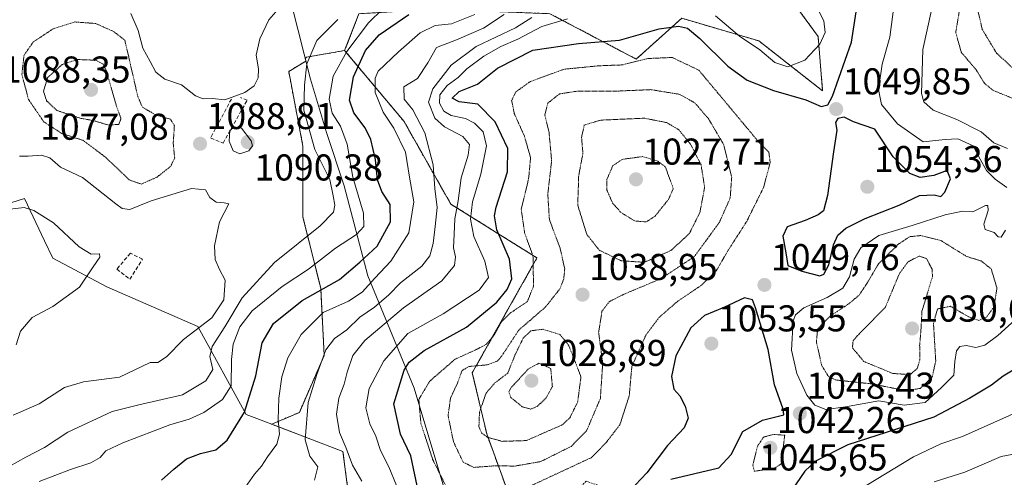
# Model space of a CAD drawing. Units: metres. Extents: x 583206 to 586631, y 4759011 to 4761367.
# Drawn here: x 583420 to 583684, y 4759499 to 4759622 of the extents above; entities that cross this region are included whole.
import ezdxf
from ezdxf.enums import TextEntityAlignment as Align

# ---------------------------------------------------------------- set-up
doc = ezdxf.new("R2010")
doc.units = ezdxf.units.M
doc.header["$MEASUREMENT"] = 0
for name, pattern in [('TRAZOS', [0.75, 0.5, -0.25]), ('TRAZOS2', [0.375, 0.25, -0.125]), ('TRAZOSX2', [1.5, 1, -0.5])]:
    doc.linetypes.add(name, pattern=pattern)
for name, color, linetype, lineweight in [('Arbolado forestal', 92, 'TRAZOS', 0), ('Arbolado forestal CxS', 92, 'Continuous', 0), ('Carátula', 7, 'Continuous', 5), ('Curva de nivel maestra', 36, 'Continuous', 30), ('Curva de nivel normal', 36, 'Continuous', 0), ('Curva de nivel normal depresión', 36, 'TRAZOS2', 0), ('Entidad de ámbito territorial', 19, 'Continuous', 0), ('Entidad de ámbito territorial CxS', 92, 'Continuous', 0), ('Municipio', 9, 'Continuous', 13), ('Municipio CxS', 142, 'Continuous', 0), ('Muro lineal', 1, 'TRAZOSX2', 13), ('Pastizal CxS', 92, 'Continuous', 0), ('Punto de cota en terreno', 7, 'Continuous', 0), ('Roquedo', 95, 'Continuous', 0), ('Roquedo CxS', 135, 'Continuous', 0), ('Rótulo de punto de cota en terreno', 19, 'Continuous', 0)]:
    doc.layers.add(name, color=color, linetype=linetype, lineweight=lineweight)
doc.styles.add('Arial', font='txt', dxfattribs={"height": 0.2})

# ---------------------------------------------------------------- blocks, each defined once
blk = doc.blocks.new('*U167')
at = {"layer": 'Curva de nivel normal', "color": 36, "linetype": 'Continuous', "lineweight": 0}
for points in [[(583689.3, 4759517.55, 1055), (583672.48, 4759510.02, 1055), (583666.73, 4759508.06, 1055), (583659.36, 4759504.62, 1055), (583646.86, 4759496.99, 1055)], [(583520.8, 4759496.88, 1055), (583518.81, 4759501.9, 1055), (583516.57, 4759506.28, 1055), (583515.31, 4759510.1, 1055), (583513.72, 4759513.4, 1055), (583512.64, 4759517.75, 1055), (583513.5, 4759522.89, 1055), (583517.41, 4759530.31, 1055), (583523.9, 4759537.64, 1055), (583533.34, 4759542.98, 1055), (583542.96, 4759549.31, 1055), (583545.5, 4759552.68, 1055), (583544.49, 4759557.1, 1055), (583541.55, 4759563.68, 1055), (583540.64, 4759568.31, 1055), (583541.23, 4759572.98, 1055), (583543.4, 4759580.42, 1055), (583544.98, 4759587.98, 1055), (583544.09, 4759591.76, 1055), (583541.77, 4759594.06, 1055), (583539.32, 4759595.29, 1055), (583535.48, 4759596.16, 1055), (583533.55, 4759597.31, 1055), (583532.35, 4759599.46, 1055), (583532.43, 4759601.65, 1055), (583534.44, 4759604.18, 1055), (583537.34, 4759606.31, 1055), (583539.73, 4759608.64, 1055), (583544.27, 4759612.08, 1055), (583548.79, 4759614.67, 1055), (583553.34, 4759616.58, 1055), (583559.79, 4759619.97, 1055), (583566.68, 4759622.1, 1055)], [(583606.33, 4759622.84, 1055), (583612.74, 4759617.44, 1055), (583618.2, 4759613.78, 1055), (583622.21, 4759610.33, 1055), (583625.66, 4759609.19, 1055), (583630.29, 4759610.94, 1055), (583634.29, 4759615.22, 1055), (583635.72, 4759618.35, 1055), (583635.35, 4759621.56, 1055), (583633.09, 4759625.94, 1055)]]:
    blk.add_polyline3d(points, dxfattribs=at)
blk = doc.blocks.new('*U182')
at = {"layer": 'Curva de nivel normal', "color": 36, "linetype": 'Continuous', "lineweight": 0}
blk.add_polyline3d([(583425.13, 4759497.97, 1080), (583433.48, 4759501.21, 1080), (583438.96, 4759502.97, 1080), (583441.42, 4759504.42, 1080), (583442.97, 4759506.16, 1080), (583447.51, 4759508.33, 1080), (583460.15, 4759513.17, 1080), (583465.27, 4759514.68, 1080), (583469.22, 4759516.46, 1080), (583474.22, 4759519.94, 1080), (583476.52, 4759523.63, 1080), (583476.6, 4759530.72, 1080), (583477.12, 4759534.84, 1080), (583478.86, 4759539.44, 1080), (583482.19, 4759543.75, 1080), (583490.21, 4759550.28, 1080), (583497.25, 4759554.96, 1080), (583504.54, 4759560.57, 1080), (583510.09, 4759564.23, 1080), (583512.11, 4759566.34, 1080), (583512, 4759569.92, 1080), (583509.12, 4759579.58, 1080), (583507.64, 4759588.42, 1080), (583505.84, 4759593.29, 1080), (583503.63, 4759596.75, 1080), (583502.77, 4759600.55, 1080), (583503.84, 4759606.67, 1080), (583507.51, 4759613.26, 1080), (583513.36, 4759621.02, 1080), (583517.18, 4759624.73, 1080)], dxfattribs=at)
blk = doc.blocks.new('*U194')
at = {"layer": 'Curva de nivel normal', "color": 36, "linetype": 'Continuous', "lineweight": 0}
blk.add_polyline3d([(583541.86, 4759623.21, 1070), (583535.57, 4759620.69, 1070), (583531.16, 4759620.24, 1070), (583527.15, 4759618.26, 1070), (583521.4, 4759613.19, 1070), (583515.91, 4759608.05, 1070), (583515.11, 4759606.18, 1070), (583515.13, 4759602.26, 1070), (583517.27, 4759597.05, 1070), (583520.14, 4759592.76, 1070), (583523.22, 4759586.34, 1070), (583524.3, 4759579.58, 1070), (583525.53, 4759573.02, 1070), (583524.11, 4759564.68, 1070), (583519.36, 4759557.07, 1070), (583515.02, 4759552.52, 1070), (583511.65, 4759548.72, 1070), (583507.98, 4759546.36, 1070), (583501.19, 4759543.32, 1070), (583495.27, 4759537.44, 1070), (583491.7, 4759531.15, 1070), (583490.08, 4759526.06, 1070), (583489.3, 4759520.31, 1070), (583489.18, 4759514.64, 1070), (583489.51, 4759510.64, 1070), (583488.77, 4759507.98, 1070), (583486.32, 4759504.58, 1070), (583484.7, 4759502.06, 1070), (583482.78, 4759499.92, 1070), (583480.31, 4759496.35, 1070)], dxfattribs=at)
blk = doc.blocks.new('*U196')
at = {"layer": 'Curva de nivel normal', "color": 36, "linetype": 'Continuous', "lineweight": 0}
for points in [[(583418.16, 4759515.76, 1090), (583425.08, 4759518.79, 1090), (583431.89, 4759523.15, 1090), (583436.94, 4759524.67, 1090), (583446.65, 4759525.92, 1090), (583454.86, 4759529.91, 1090), (583456.86, 4759529.92, 1090), (583459.19, 4759531.38, 1090), (583463.81, 4759536.03, 1090), (583471.35, 4759541.89, 1090), (583474.61, 4759546.72, 1090), (583474.91, 4759552.01, 1090), (583473.39, 4759554.84, 1090), (583472.26, 4759557.52, 1090), (583472.12, 4759561.18, 1090), (583473.38, 4759567.64, 1090), (583475.89, 4759572.4, 1090), (583474.68, 4759572.75, 1090), (583472.53, 4759572.93, 1090), (583470.86, 4759574.15, 1090), (583469.64, 4759576.2, 1090), (583465.92, 4759576.54, 1090), (583455.08, 4759573.22, 1090), (583449.37, 4759570.92, 1090), (583447.38, 4759571.2, 1090), (583445.67, 4759572.47, 1090), (583436.72, 4759579.5, 1090), (583430.79, 4759582.24, 1090), (583428, 4759584.78, 1090), (583425.75, 4759585.53, 1090), (583422.13, 4759585.25, 1090), (583419.8, 4759585.22, 1090)], [(583449.63, 4759623.51, 1090), (583451.58, 4759618.95, 1090), (583452.9, 4759614.16, 1090), (583454.85, 4759610.63, 1090), (583456.32, 4759607.77, 1090), (583458.77, 4759605.89, 1090), (583463.26, 4759604.38, 1090), (583466.96, 4759601.43, 1090), (583469.07, 4759600.58, 1090), (583471.58, 4759600.71, 1090), (583474.86, 4759600.31, 1090), (583480.23, 4759602.29, 1090), (583482.74, 4759604.12, 1090), (583483.77, 4759606.25, 1090), (583483.83, 4759608.64, 1090), (583483.22, 4759612.28, 1090), (583484.26, 4759616.66, 1090), (583486.64, 4759621.75, 1090), (583489.18, 4759624.62, 1090)]]:
    blk.add_polyline3d(points, dxfattribs=at)
blk = doc.blocks.new('*U200')
at = {"layer": 'Curva de nivel normal', "color": 36, "linetype": 'Continuous', "lineweight": 0}
blk.add_polyline3d([(583498.86, 4759498.29, 1065), (583499.8, 4759501.94, 1065), (583497.62, 4759504.73, 1065), (583496.38, 4759509.16, 1065), (583497.15, 4759519.16, 1065), (583499.48, 4759526.64, 1065), (583501.91, 4759533.31, 1065), (583504.2, 4759536.31, 1065), (583507.52, 4759538.66, 1065), (583510.98, 4759542.03, 1065), (583514.92, 4759544.7, 1065), (583518.78, 4759548.04, 1065), (583521.91, 4759551.21, 1065), (583527.62, 4759555.7, 1065), (583529.8, 4759558.5, 1065), (583530.71, 4759561.76, 1065), (583531.2, 4759566.39, 1065), (583531.75, 4759571.5, 1065), (583531.12, 4759576.52, 1065), (583530.7, 4759582.94, 1065), (583528.46, 4759591.52, 1065), (583525.22, 4759597.68, 1065), (583522.93, 4759600.54, 1065), (583522.84, 4759603.79, 1065), (583526.46, 4759606.04, 1065), (583529.25, 4759610.27, 1065), (583531.56, 4759614.35, 1065), (583536.94, 4759616.41, 1065), (583544.14, 4759619.55, 1065), (583549.71, 4759623.22, 1065)], dxfattribs=at)
blk = doc.blocks.new('*U203')
at = {"layer": 'Curva de nivel normal', "color": 36, "linetype": 'Continuous', "lineweight": 0}
blk.add_polyline3d([(583417.05, 4759502.01, 1085), (583421.56, 4759504.52, 1085), (583426.56, 4759507.05, 1085), (583432.8, 4759511.16, 1085), (583444.63, 4759516.75, 1085), (583451.47, 4759518.43, 1085), (583463.53, 4759521.2, 1085), (583469.74, 4759524.96, 1085), (583471.66, 4759527.97, 1085), (583470.87, 4759531.52, 1085), (583471.48, 4759534.19, 1085), (583474.86, 4759539.45, 1085), (583479.5, 4759547.24, 1085), (583488.11, 4759556.73, 1085), (583500.39, 4759566.52, 1085), (583504, 4759570.23, 1085), (583504.35, 4759572.1, 1085), (583503.9, 4759574.59, 1085), (583502.95, 4759578.98, 1085), (583499, 4759587.04, 1085), (583495.98, 4759597.54, 1085), (583496.15, 4759604.29, 1085), (583496.8, 4759610.02, 1085), (583499.52, 4759616.26, 1085), (583505.13, 4759621.85, 1085)], dxfattribs=at)
blk = doc.blocks.new('*U210')
at = {"layer": 'Curva de nivel normal', "color": 36, "linetype": 'Continuous', "lineweight": 0}
blk.add_polyline3d([(583418.9, 4759534.64, 1095), (583420.13, 4759538.31, 1095), (583423.22, 4759541.98, 1095), (583428.73, 4759544.91, 1095), (583435.88, 4759550.06, 1095), (583439.54, 4759555.58, 1095), (583441.36, 4759558.13, 1095), (583441.28, 4759558.99, 1095), (583439.01, 4759558.95, 1095), (583435.86, 4759560.92, 1095), (583428.9, 4759567.38, 1095), (583423.67, 4759570.69, 1095), (583421.07, 4759571.47, 1095), (583413.48, 4759570.58, 1095)], dxfattribs=at)
blk = doc.blocks.new('*U212')
at = {"layer": 'Curva de nivel maestra', "color": 36, "linetype": 'Continuous', "lineweight": 30}
blk.add_polyline3d([(583457.86, 4759498.32, 1075), (583461.15, 4759501.3, 1075), (583464.58, 4759504.04, 1075), (583468.32, 4759505.47, 1075), (583472.4, 4759506.44, 1075), (583475.48, 4759509.09, 1075), (583480.1, 4759516.59, 1075), (583483.11, 4759526.3, 1075), (583484.88, 4759535.18, 1075), (583487.85, 4759540.38, 1075), (583495.53, 4759546.47, 1075), (583505.55, 4759552.15, 1075), (583511.01, 4759556.77, 1075), (583515.65, 4759561.09, 1075), (583519.27, 4759567.64, 1075), (583519.17, 4759572.25, 1075), (583516.87, 4759575.74, 1075), (583515.72, 4759578.92, 1075), (583515.2, 4759584.31, 1075), (583513.96, 4759589.66, 1075), (583512.41, 4759592.86, 1075), (583509.4, 4759596.83, 1075), (583508.28, 4759600.22, 1075), (583509.3, 4759606.47, 1075), (583512.5, 4759613.6, 1075), (583516.19, 4759617.76, 1075), (583524.19, 4759623.24, 1075)], dxfattribs=at)
blk = doc.blocks.new('*U218')
at = {"layer": 'Curva de nivel maestra', "color": 36, "linetype": 'Continuous', "lineweight": 30}
for points in [[(583686.56, 4759528.07, 1050), (583683.35, 4759526.21, 1050), (583680.25, 4759523.81, 1050), (583674.42, 4759520.3, 1050), (583664.86, 4759515.23, 1050), (583641.8, 4759507.8, 1050), (583633.08, 4759503.4, 1050), (583630.28, 4759500.73, 1050), (583625.41, 4759493.71, 1050)], [(583594.38, 4759498.6, 1050), (583607.19, 4759501.64, 1050), (583610.55, 4759505.18, 1050), (583613.62, 4759511.38, 1050), (583618.88, 4759514.4, 1050), (583624.6, 4759515.83, 1050), (583624.43, 4759517.41, 1050), (583622.12, 4759523.9, 1050), (583620.43, 4759533.4, 1050), (583617.07, 4759544.52, 1050), (583616.19, 4759546.69, 1050), (583614.09, 4759547.22, 1050), (583608.53, 4759544.63, 1050), (583603.33, 4759542.52, 1050), (583599.74, 4759539.15, 1050), (583595.66, 4759531.7, 1050), (583594.52, 4759526.09, 1050), (583595.13, 4759522.73, 1050), (583596.78, 4759520.94, 1050), (583598.23, 4759518.19, 1050), (583598.99, 4759514.94, 1050), (583597.93, 4759512.34, 1050), (583593.42, 4759507.66, 1050), (583587.93, 4759500.32, 1050), (583581.82, 4759493.84, 1050)], [(583526.76, 4759495.13, 1050), (583524.64, 4759504.84, 1050), (583521.92, 4759510.69, 1050), (583520.17, 4759518.76, 1050), (583522.9, 4759527.86, 1050), (583524.26, 4759529.95, 1050), (583528.3, 4759533.12, 1050), (583539.61, 4759539.4, 1050), (583547.71, 4759546.1, 1050), (583550.46, 4759549.46, 1050), (583551.76, 4759552.36, 1050), (583551.14, 4759557.56, 1050), (583547.76, 4759565.43, 1050), (583547.09, 4759569.25, 1050), (583547.54, 4759571.54, 1050), (583550.6, 4759581.01, 1050), (583550.63, 4759587.32, 1050), (583547.31, 4759594.4, 1050), (583542.62, 4759599.18, 1050), (583537.59, 4759599.76, 1050), (583535.78, 4759600.82, 1050), (583537.59, 4759602.59, 1050), (583542.53, 4759604.56, 1050), (583547.86, 4759608.82, 1050), (583557.41, 4759613.69, 1050), (583569.6, 4759615.41, 1050), (583580.57, 4759616.36, 1050), (583591.22, 4759619.34, 1050), (583596.38, 4759620.06, 1050), (583598.82, 4759619.54, 1050), (583602.09, 4759616.78, 1050), (583609.61, 4759609.39, 1050), (583614.83, 4759605.62, 1050), (583621.86, 4759602.84, 1050), (583630.51, 4759600.37, 1050), (583634.67, 4759598.51, 1050), (583636.43, 4759599.01, 1050), (583637.69, 4759601.32, 1050), (583642.75, 4759615.8, 1050), (583643.99, 4759623.94, 1050)]]:
    blk.add_polyline3d(points, dxfattribs=at)
blk = doc.blocks.new('5PATER')
at = {"layer": 'Carátula', "linetype": 'Continuous', "lineweight": 5}
h = blk.add_hatch(color=250, dxfattribs=at)
edge = h.paths.add_edge_path()
edge.add_ellipse((0, 0.01), major_axis=(-1.33, -1.34), ratio=0.999422, start_angle=0, end_angle=360)

msp = doc.modelspace()

# ---------------------------------------------------------------- linework, layer by layer
at = {"layer": 'Arbolado forestal', "color": 92, "linetype": 'TRAZOS', "lineweight": 0}
for points in [[(583506.95, 4759613.56, 1080.32), (583510.79, 4759623.43, 1083.14), (583531.49, 4759624.65, 1073.57), (583539.73, 4759624.32, 1071.88), (583561.94, 4759623.43, 1057.86), (583585.08, 4759611.26, 1045.22), (583597.26, 4759622.21, 1051.03), (583617.96, 4759616.12, 1055.95), (583635.02, 4759602.73, 1050.5), (583633.8, 4759617.34, 1055.77), (583620.4, 4759635.6, 1052.12), (583599.7, 4759659.95, 1060.87), (583582.65, 4759679.43, 1076.55), (583574.98, 4759685.81, 1084.21), (583568.03, 4759691.6, 1087.05), (583546.11, 4759675.78, 1077.44), (583522.97, 4759687.95, 1090.85), (583519.31, 4759708.65, 1096.64), (583533.93, 4759722.04, 1098.23), (583540.35, 4759726.43, 1095.25)], [(583487.4, 4759513.33, 1070.64), (583494.81, 4759516.51, 1065.95), (583501.48, 4759531.75, 1064.52), (583500.53, 4759549.85, 1074.72), (583495.77, 4759568.89, 1087.58), (583495.77, 4759587.94, 1085.81), (583491.96, 4759607.95, 1087.23), (583496.55, 4759610.7, 1084.93), (583496.36, 4759611.44, 1085.12), (583496.72, 4759611.76, 1085.01), (583506.95, 4759613.56, 1080.32)], [(583703.22, 4759371.43, 1067.14), (583682.51, 4759365.34, 1064.63), (583660.59, 4759388.47, 1065.05), (583655.72, 4759409.17, 1060.9), (583649.63, 4759428.65, 1061.24), (583625.27, 4759434.73, 1059.79), (583604.56, 4759439.6, 1058.16), (583587.51, 4759456.65, 1053.16), (583582.55, 4759494.41, 1049.41), (583579.09, 4759495.56, 1048.95), (583571.68, 4759498.04, 1046.96), (583561.37, 4759488.63, 1050.89), (583552.71, 4759489.6, 1048.88), (583545.01, 4759510.77, 1035), (583541.16, 4759527.14, 1038.96), (583558.48, 4759557.94, 1044.25), (583535.38, 4759572.38, 1061.74), (583522.87, 4759594.52, 1067.27), (583506.95, 4759613.56, 1080.32)], [(583728.64, 4759318.13, 1053.53), (583705.57, 4759331.97, 1057.84), (583684.04, 4759341.2, 1060.6), (583668.22, 4759348.3, 1060.85), (583630.48, 4759364.13, 1056.41), (583604.91, 4759364.43, 1046.51), (583604.68, 4759376.01, 1043.55), (583617.69, 4759405.33, 1045.55), (583605.52, 4759428.95, 1056.6), (583569, 4759434.43, 1057.07), (583546.42, 4759450.59, 1053.71), (583524.56, 4759453.61, 1050.04), (583519.33, 4759458.25, 1047.96), (583511.83, 4759464.9, 1048.32), (583506.49, 4759506.04, 1060.7), (583487.4, 4759513.33, 1070.64)]]:
    msp.add_polyline3d(points, dxfattribs=at)
at = {"layer": 'Arbolado forestal CxS', "color": 92, "linetype": 'Continuous', "lineweight": 0}
for points in [[(583561.94, 4759623.43, 1057.86), (583585.08, 4759611.26, 1045.22), (583597.26, 4759622.21, 1051.03), (583617.96, 4759616.12, 1055.95), (583635.02, 4759602.73, 1050.5), (583633.8, 4759617.34, 1055.77), (583620.4, 4759635.6, 1052.12)], [(583552.71, 4759489.6, 1048.88), (583545.01, 4759510.77, 1035), (583541.16, 4759527.14, 1038.96), (583558.48, 4759557.94, 1044.25), (583535.38, 4759572.38, 1061.74), (583522.87, 4759594.52, 1067.27), (583506.95, 4759613.56, 1080.32), (583510.79, 4759623.43, 1083.14)], [(583511.83, 4759464.9, 1048.32), (583506.49, 4759506.04, 1060.7), (583487.4, 4759513.33, 1070.64), (583494.82, 4759516.51, 1065.95), (583501.48, 4759531.75, 1064.52), (583500.53, 4759549.84, 1074.72), (583495.77, 4759568.89, 1087.58), (583495.77, 4759587.94, 1085.81), (583491.96, 4759607.95, 1087.23), (583496.55, 4759610.7, 1084.93), (583496.36, 4759611.44, 1085.12), (583496.72, 4759611.76, 1085.01), (583506.95, 4759613.56, 1080.32), (583522.87, 4759594.52, 1067.27), (583535.38, 4759572.38, 1061.74), (583558.48, 4759557.94, 1044.25), (583541.16, 4759527.14, 1038.96), (583545.01, 4759510.77, 1035), (583552.71, 4759489.6, 1048.88)]]:
    msp.add_polyline3d(points, dxfattribs=at)
at = {"layer": 'Curva de nivel maestra', "color": 36, "linetype": 'Continuous', "lineweight": 30}
msp.add_polyline3d([(583634.25, 4759553.17, 1050), (583635.34, 4759553.62, 1050), (583636.72, 4759556.09, 1050), (583637.95, 4759561.46, 1050), (583639.05, 4759564.03, 1050), (583641.26, 4759565.9, 1050), (583646.46, 4759568.55, 1050), (583655.53, 4759572.12, 1050), (583660.95, 4759574.67, 1050), (583664.93, 4759574.86, 1050), (583666.66, 4759574.45, 1050), (583667.8, 4759575.58, 1050), (583669.32, 4759579.11, 1050), (583668.38, 4759581.37, 1050), (583664.86, 4759580.02, 1050), (583661.19, 4759579.52, 1050), (583658.35, 4759580.55, 1050), (583653.92, 4759585.06, 1050), (583649.05, 4759592.5, 1050), (583643.3, 4759594.42, 1050), (583640.76, 4759595.72, 1050), (583639.06, 4759595.34, 1050), (583638.45, 4759594.21, 1050), (583638.82, 4759592.19, 1050), (583637.93, 4759586.36, 1050), (583636.36, 4759574.64, 1050), (583635.23, 4759570.52, 1050), (583633.78, 4759569.45, 1050), (583630.35, 4759567.98, 1050), (583625.49, 4759566.26, 1050), (583624.32, 4759563.76, 1050), (583625.19, 4759559.32, 1050), (583625.7, 4759555.93, 1050), (583629.42, 4759554.38, 1050), (583634.25, 4759553.17, 1050)], dxfattribs=at)
at = {"layer": 'Curva de nivel normal', "color": 36, "linetype": 'Continuous', "lineweight": 0}
for points in [[(583684.56, 4759587.31, 1040), (583680.89, 4759588.84, 1040), (583677.49, 4759591.77, 1040), (583670.95, 4759595.06, 1040), (583664.62, 4759597.53, 1040), (583662.11, 4759599.77, 1040), (583661.48, 4759602.01, 1040), (583661.83, 4759613.87, 1040), (583664.16, 4759624.38, 1040), (583665.34, 4759629.24, 1040), (583664.47, 4759635.78, 1040), (583662.11, 4759641.35, 1040), (583660.74, 4759647.16, 1040), (583661.06, 4759656.5, 1040), (583658.75, 4759666.34, 1040), (583658.14, 4759671.59, 1040), (583657.69, 4759674.52, 1040), (583659.06, 4759676.32, 1040), (583664.95, 4759679.41, 1040), (583680.09, 4759688, 1040), (583697.34, 4759695.91, 1040)], [(583684.39, 4759576.8, 1045), (583681.28, 4759579.06, 1045), (583678.9, 4759581.37, 1045), (583677.21, 4759584.46, 1045), (583675.35, 4759587.96, 1045), (583671.28, 4759589.87, 1045), (583667.87, 4759589.65, 1045), (583661.96, 4759589.08, 1045), (583655.08, 4759593.86, 1045), (583650.76, 4759599.06, 1045), (583649.97, 4759603.14, 1045), (583650.93, 4759609.89, 1045), (583653, 4759617.11, 1045), (583654.16, 4759625.95, 1045)], [(583511.56, 4759498.04, 1060), (583509.04, 4759502.31, 1060), (583507.4, 4759506.88, 1060), (583505.6, 4759511.09, 1060), (583504.79, 4759516.06, 1060), (583505.35, 4759520.31, 1060), (583506.78, 4759524.05, 1060), (583507.59, 4759527.27, 1060), (583509.15, 4759531.72, 1060), (583512.34, 4759535.78, 1060), (583522.74, 4759544.54, 1060), (583532.95, 4759551.76, 1060), (583536.36, 4759555.87, 1060), (583536.61, 4759558.23, 1060), (583536.1, 4759560.63, 1060), (583536.32, 4759564.31, 1060), (583536.46, 4759568.42, 1060), (583537.34, 4759573.24, 1060), (583538.21, 4759579.38, 1060), (583540.06, 4759585.47, 1060), (583540.43, 4759588.31, 1060), (583538.66, 4759590.48, 1060), (583533.72, 4759593.07, 1060), (583531.12, 4759595.4, 1060), (583529.44, 4759599.7, 1060), (583530.58, 4759603.31, 1060), (583535.5, 4759609.64, 1060), (583542.16, 4759614.64, 1060), (583552.72, 4759619.67, 1060), (583557.1, 4759622.42, 1060)], [(583478.9, 4759585.83, 1090), (583481.24, 4759586.69, 1090), (583482.24, 4759588.01, 1090), (583481.91, 4759589.34, 1090), (583479.3, 4759592.75, 1090), (583477.47, 4759593.05, 1090), (583476.2, 4759592.08, 1090), (583476.05, 4759589.28, 1090), (583477.12, 4759586.68, 1090), (583478.9, 4759585.83, 1090)], [(583687.66, 4759542.35, 1045), (583681.95, 4759537.14, 1045), (583678.46, 4759534.54, 1045), (583676.07, 4759533.95, 1045), (583673.5, 4759534.48, 1045), (583671.82, 4759534.22, 1045), (583670.89, 4759533, 1045), (583670.44, 4759530.15, 1045), (583670.2, 4759526.52, 1045), (583666.88, 4759523.14, 1045), (583662.51, 4759519.12, 1045), (583656.86, 4759518.43, 1045), (583650.07, 4759519.62, 1045), (583641.14, 4759517.97, 1045), (583635.87, 4759517.32, 1045), (583632.97, 4759518.4, 1045), (583630.75, 4759521.12, 1045), (583628.08, 4759526.92, 1045), (583626.71, 4759533.16, 1045), (583627.15, 4759541.08, 1045), (583627.72, 4759542.68, 1045), (583630.01, 4759544.52, 1045), (583636.23, 4759547.28, 1045), (583640.42, 4759549.81, 1045), (583642.21, 4759552.89, 1045), (583643.44, 4759557.64, 1045), (583645.29, 4759560.64, 1045), (583650.11, 4759563.98, 1045), (583659, 4759566.59, 1045), (583667.88, 4759569.5, 1045), (583672.53, 4759570.46, 1045), (583675.27, 4759570.33, 1045), (583678.64, 4759571.97, 1045), (583679.25, 4759571.99, 1045), (583679.38, 4759570.66, 1045), (583678.2, 4759567, 1045), (583678.59, 4759565.54, 1045), (583680.98, 4759564.77, 1045), (583682.01, 4759563.63, 1045), (583682.87, 4759563.51, 1045), (583684.03, 4759565.34, 1045)], [(583664.94, 4759497.87, 1060), (583673.16, 4759500.43, 1060), (583682.86, 4759504.71, 1060), (583691.86, 4759506.38, 1060)]]:
    msp.add_polyline3d(points, dxfattribs=at)
at = {"layer": 'Curva de nivel normal depresión', "color": 36, "linetype": 'TRAZOS2', "lineweight": 0}
for points in [[(583694.19, 4759678.4, 1035), (583678.48, 4759673.13, 1035), (583671.17, 4759667.91, 1035), (583667.98, 4759660.98, 1035), (583666.19, 4759652.81, 1035), (583666.37, 4759645.99, 1035), (583668.64, 4759638.59, 1035), (583670.34, 4759632.12, 1035), (583671.69, 4759627.64, 1035), (583671.6, 4759623.83, 1035), (583670.68, 4759618.42, 1035), (583672.18, 4759613.08, 1035), (583676.17, 4759608.36, 1035), (583678.38, 4759604.78, 1035), (583680.68, 4759602.86, 1035), (583687.62, 4759600.07, 1035)], [(583690.86, 4759664.64, 1030), (583683.25, 4759662.31, 1030), (583677.41, 4759658.9, 1030), (583674.24, 4759652.82, 1030), (583672.59, 4759644.04, 1030), (583673.47, 4759636.58, 1030), (583675.56, 4759628.57, 1030), (583677.81, 4759619.19, 1030), (583681.61, 4759612.88, 1030), (583686.35, 4759608.49, 1030)], [(583452.44, 4759577.74, 1085), (583456.7, 4759579.61, 1085), (583460.34, 4759582.51, 1085), (583461.41, 4759584.73, 1085), (583461.02, 4759588.64, 1085), (583461.33, 4759593.45, 1085), (583460.26, 4759595.13, 1085), (583456.51, 4759596.21, 1085), (583452.76, 4759598.34, 1085), (583451.52, 4759601.27, 1085), (583448.06, 4759616.31, 1085), (583445.08, 4759618.64, 1085), (583440.25, 4759620.8, 1085), (583434.68, 4759621.22, 1085), (583428.86, 4759619.4, 1085), (583423.53, 4759615.85, 1085), (583421.06, 4759612.34, 1085), (583420.46, 4759607.16, 1085), (583422.24, 4759600.42, 1085), (583426.35, 4759594.43, 1085), (583431.11, 4759591.33, 1085), (583436.86, 4759589.46, 1085), (583443.08, 4759584.79, 1085), (583449.23, 4759578.84, 1085), (583452.44, 4759577.74, 1085)], [(583443.57, 4759593.57, 1080), (583446.44, 4759593.74, 1080), (583447.02, 4759595.24, 1080), (583445.77, 4759598.82, 1080), (583442.99, 4759608.44, 1080), (583442.27, 4759609.87, 1080), (583440.22, 4759610.96, 1080), (583435.31, 4759611.15, 1080), (583431.3, 4759609.82, 1080), (583427.37, 4759606.31, 1080), (583426.26, 4759602.64, 1080), (583427.08, 4759600.1, 1080), (583429.84, 4759597.48, 1080), (583436.11, 4759595.4, 1080), (583439.64, 4759594.76, 1080), (583443.57, 4759593.57, 1080)], [(583556.96, 4759496.88, 1045), (583573.01, 4759504.36, 1045), (583577.1, 4759508.52, 1045), (583580.7, 4759513.2, 1045), (583583.21, 4759521, 1045), (583583.9, 4759528.82, 1045), (583587.66, 4759537.23, 1045), (583591.21, 4759541.98, 1045), (583596.11, 4759546.26, 1045), (583602.34, 4759550.46, 1045), (583606.53, 4759554.48, 1045), (583609.53, 4759559.7, 1045), (583614.67, 4759567.7, 1045), (583619.16, 4759576.74, 1045), (583620.97, 4759583.45, 1045), (583620.61, 4759586.31, 1045), (583618.1, 4759588.79, 1045), (583601.82, 4759608.31, 1045), (583594.7, 4759611.7, 1045), (583588.15, 4759611.41, 1045), (583581.32, 4759609.69, 1045), (583575.21, 4759609.47, 1045), (583565.77, 4759608.55, 1045), (583556.72, 4759605.25, 1045), (583552.77, 4759602.43, 1045), (583551.7, 4759600.14, 1045), (583552.41, 4759596.65, 1045), (583555.15, 4759590.52, 1045), (583556.77, 4759584.78, 1045), (583556.25, 4759579.26, 1045), (583554.26, 4759570.96, 1045), (583555.2, 4759564.5, 1045), (583557.41, 4759558.52, 1045), (583557.56, 4759550.36, 1045), (583555.91, 4759546.23, 1045), (583551.5, 4759543.26, 1045), (583548.86, 4759540.68, 1045), (583546.86, 4759537.03, 1045), (583544.86, 4759534.74, 1045), (583542.19, 4759533.33, 1045), (583536.52, 4759530.76, 1045), (583529.75, 4759524.88, 1045), (583526.82, 4759519.98, 1045), (583527.37, 4759513.56, 1045), (583530.53, 4759503.91, 1045), (583534.78, 4759495.34, 1045)], [(583541.52, 4759501.75, 1040), (583546.8, 4759502.15, 1040), (583552.63, 4759502.12, 1040), (583559.47, 4759503.31, 1040), (583567.61, 4759507.37, 1040), (583571.77, 4759511.57, 1040), (583575.47, 4759520.25, 1040), (583576.1, 4759529.72, 1040), (583575, 4759537.91, 1040), (583575.9, 4759543.64, 1040), (583577.84, 4759546.2, 1040), (583581.84, 4759548.22, 1040), (583591.76, 4759552.38, 1040), (583600.67, 4759558.32, 1040), (583607.37, 4759567.48, 1040), (583610.25, 4759574.01, 1040), (583610.65, 4759579.48, 1040), (583608.46, 4759588.42, 1040), (583604.49, 4759595.18, 1040), (583600.86, 4759599.44, 1040), (583596.77, 4759601.8, 1040), (583589, 4759603.06, 1040), (583579.79, 4759602.67, 1040), (583569.15, 4759602.64, 1040), (583564.54, 4759601.93, 1040), (583561.4, 4759599.47, 1040), (583560.58, 4759596.18, 1040), (583561.71, 4759591.65, 1040), (583562.41, 4759584.01, 1040), (583561.38, 4759575.04, 1040), (583561.81, 4759568.2, 1040), (583564.74, 4759560.36, 1040), (583565.92, 4759554.98, 1040), (583565.67, 4759552.31, 1040), (583564.64, 4759549.66, 1040), (583560.79, 4759544.79, 1040), (583553.59, 4759538.56, 1040), (583549, 4759531.55, 1040), (583547.82, 4759530.26, 1040), (583545.16, 4759529.26, 1040), (583540.3, 4759528.82, 1040), (583538.42, 4759527.74, 1040), (583537.16, 4759524.31, 1040), (583535.31, 4759520.31, 1040), (583534.67, 4759515.64, 1040), (583536.1, 4759508.64, 1040), (583538.69, 4759503.17, 1040), (583541.52, 4759501.75, 1040)], [(583587.26, 4759556.77, 1035), (583594.33, 4759559.89, 1035), (583599.31, 4759564.46, 1035), (583602.13, 4759570.11, 1035), (583603.41, 4759576.86, 1035), (583602.45, 4759582.9, 1035), (583599.64, 4759588.43, 1035), (583596.46, 4759592.31, 1035), (583593.28, 4759594.21, 1035), (583587.28, 4759595.4, 1035), (583575.56, 4759594.89, 1035), (583571.16, 4759593.58, 1035), (583570.43, 4759590.27, 1035), (583570.78, 4759585.98, 1035), (583569.66, 4759579.96, 1035), (583569.41, 4759572.09, 1035), (583571.82, 4759564.27, 1035), (583575.19, 4759559.98, 1035), (583581.08, 4759557.15, 1035), (583587.26, 4759556.77, 1035)], [(583587.76, 4759567.59, 1030), (583590.14, 4759569.17, 1030), (583593.72, 4759573.64, 1030), (583595.01, 4759576.54, 1030), (583592.86, 4759582.37, 1030), (583590.82, 4759583.92, 1030), (583586.8, 4759585.12, 1030), (583581.35, 4759584.37, 1030), (583578.82, 4759582.68, 1030), (583577.21, 4759579, 1030), (583577.24, 4759576.09, 1030), (583578.73, 4759572.66, 1030), (583580.96, 4759570.14, 1030), (583584.67, 4759567.84, 1030), (583587.76, 4759567.59, 1030)], [(583657.2, 4759522.32, 1040), (583661.12, 4759522.92, 1040), (583664.39, 4759525.99, 1040), (583665.33, 4759530.31, 1040), (583664.73, 4759540.31, 1040), (583665.79, 4759544.26, 1040), (583669.28, 4759544.96, 1040), (583674.19, 4759542.11, 1040), (583676.86, 4759541.18, 1040), (583678.9, 4759542.03, 1040), (583680.92, 4759544.78, 1040), (583681.74, 4759549.82, 1040), (583680.2, 4759554.97, 1040), (583677.5, 4759557.12, 1040), (583673.62, 4759558.31, 1040), (583666.64, 4759562.63, 1040), (583661.33, 4759563.93, 1040), (583658.35, 4759563.63, 1040), (583655.21, 4759561.56, 1040), (583649.98, 4759556.31, 1040), (583646.78, 4759550.91, 1040), (583644.82, 4759547.98, 1040), (583642.13, 4759545.7, 1040), (583637, 4759542.31, 1040), (583633.7, 4759538.88, 1040), (583633.34, 4759535.49, 1040), (583634.78, 4759529.05, 1040), (583636.64, 4759526.03, 1040), (583638.54, 4759525.2, 1040), (583648.6, 4759524.1, 1040), (583657.2, 4759522.32, 1040)], [(583658.47, 4759526.64, 1035), (583660.39, 4759528.31, 1035), (583661.04, 4759530.64, 1035), (583661.02, 4759534.46, 1035), (583661.38, 4759538.9, 1035), (583661.64, 4759543.68, 1035), (583664.46, 4759552.97, 1035), (583664.34, 4759554.94, 1035), (583662.84, 4759557.77, 1035), (583660.86, 4759558.44, 1035), (583657.87, 4759556.85, 1035), (583655.58, 4759553.7, 1035), (583651.84, 4759544.75, 1035), (583644.39, 4759537.12, 1035), (583643.18, 4759535.73, 1035), (583643.02, 4759533.8, 1035), (583646.05, 4759530.17, 1035), (583653.82, 4759526.94, 1035), (583658.47, 4759526.64, 1035)], [(583549.14, 4759508.74, 1035), (583555.67, 4759508.95, 1035), (583565.28, 4759513.18, 1035), (583567.31, 4759515.09, 1035), (583569.38, 4759519.28, 1035), (583570.27, 4759526.08, 1035), (583567.01, 4759534.46, 1035), (583564.65, 4759537.39, 1035), (583560.03, 4759538.81, 1035), (583556.86, 4759538.38, 1035), (583554.8, 4759536.42, 1035), (583552.68, 4759532.08, 1035), (583550.63, 4759527.01, 1035), (583547.23, 4759524.43, 1035), (583544.83, 4759521.65, 1035), (583543.08, 4759516.54, 1035), (583542.93, 4759512.72, 1035), (583543.62, 4759510.99, 1035), (583545.3, 4759509.81, 1035), (583549.14, 4759508.74, 1035)], [(583556.79, 4759517.37, 1030), (583558.6, 4759518.16, 1030), (583560.94, 4759520.37, 1030), (583562.61, 4759523.46, 1030), (583562.16, 4759528.31, 1030), (583559.03, 4759529.69, 1030), (583556.13, 4759528.13, 1030), (583551.61, 4759523.2, 1030), (583550.96, 4759522.06, 1030), (583551.46, 4759520.51, 1030), (583554.53, 4759518.03, 1030), (583556.79, 4759517.37, 1030)], [(583616.73, 4759500.73, 1045), (583622, 4759501.47, 1045), (583623.92, 4759502.69, 1045), (583624.86, 4759510.39, 1045), (583621.76, 4759510.6, 1045), (583619.16, 4759509.85, 1045), (583617.55, 4759507.4, 1045), (583616.32, 4759502.31, 1045), (583616.73, 4759500.73, 1045)]]:
    msp.add_polyline3d(points, dxfattribs=at)
at = {"layer": 'Entidad de ámbito territorial', "color": 19, "linetype": 'Continuous', "lineweight": 0}
msp.add_polyline3d([(583534.87, 4759491.94, 1045.65), (583525.55, 4759523.02, 1046.12), (583513.2, 4759553.16, 1070.9), (583506.79, 4759577.31, 1081.62), (583502.09, 4759591.58, 1082.13), (583497.77, 4759605.86, 1083.84), (583492.7, 4759625.97, 1089.56), (583486.47, 4759647.96, 1098.21), (583477.31, 4759669.52, 1109.52), (583471.77, 4759695.72, 1103.43), (583465.31, 4759722.66, 1112.47), (583458.05, 4759745.27, 1121.87), (583453.14, 4759770.85, 1132.71), (583450.37, 4759790.49, 1139.04), (583449.61, 4759811.82, 1147.65)], dxfattribs=at)
at = {"layer": 'Entidad de ámbito territorial CxS', "color": 92, "linetype": 'Continuous', "lineweight": 0}
msp.add_polyline3d([(583534.87, 4759491.94, 1045.65), (583525.55, 4759523.02, 1046.12), (583513.2, 4759553.16, 1070.9), (583506.79, 4759577.31, 1081.62), (583502.09, 4759591.58, 1082.13), (583497.77, 4759605.86, 1083.84), (583492.7, 4759625.97, 1089.56), (583486.47, 4759647.96, 1098.21), (583477.31, 4759669.52, 1109.52), (583471.77, 4759695.72, 1103.43), (583465.31, 4759722.66, 1112.47), (583458.05, 4759745.27, 1121.87), (583453.14, 4759770.85, 1132.71), (583450.37, 4759790.49, 1139.04), (583449.61, 4759811.82, 1147.65)], dxfattribs=at)
msp.add_polyline3d([(583534.87, 4759491.94, 1045.65), (583525.55, 4759523.02, 1046.12), (583513.2, 4759553.16, 1070.9), (583506.79, 4759577.31, 1081.62), (583502.09, 4759591.58, 1082.13), (583497.77, 4759605.86, 1083.84), (583492.7, 4759625.97, 1089.56), (583486.47, 4759647.96, 1098.21), (583477.31, 4759669.52, 1109.52), (583471.77, 4759695.72, 1103.43), (583465.31, 4759722.66, 1112.47), (583458.05, 4759745.27, 1121.87), (583453.14, 4759770.85, 1132.71), (583450.37, 4759790.49, 1139.04), (583449.61, 4759811.82, 1147.65)], dxfattribs=at)
at = {"layer": 'Municipio', "color": 9, "linetype": 'Continuous', "lineweight": 13}
msp.add_polyline3d([(583534.87, 4759491.94, 1045.65), (583525.55, 4759523.02, 1046.12), (583513.2, 4759553.16, 1070.9), (583506.79, 4759577.31, 1081.62), (583502.09, 4759591.58, 1082.13), (583497.77, 4759605.86, 1083.84), (583492.7, 4759625.97, 1089.56), (583486.47, 4759647.96, 1098.21), (583477.31, 4759669.52, 1109.52), (583471.77, 4759695.72, 1103.43), (583465.31, 4759722.66, 1112.47), (583458.05, 4759745.27, 1121.87), (583453.14, 4759770.85, 1132.71), (583450.37, 4759790.49, 1139.04), (583449.61, 4759811.82, 1147.65)], dxfattribs=at)
msp.add_polyline3d([(583534.87, 4759491.94, 1045.65), (583525.55, 4759523.02, 1046.12), (583513.2, 4759553.16, 1070.9), (583506.79, 4759577.31, 1081.62), (583502.09, 4759591.58, 1082.13), (583497.77, 4759605.86, 1083.84), (583492.7, 4759625.97, 1089.56), (583486.47, 4759647.96, 1098.21), (583477.31, 4759669.52, 1109.52), (583471.77, 4759695.72, 1103.43), (583465.31, 4759722.66, 1112.47), (583458.05, 4759745.27, 1121.87), (583453.14, 4759770.85, 1132.71), (583450.37, 4759790.49, 1139.04), (583449.61, 4759811.82, 1147.65)], dxfattribs=at)
at = {"layer": 'Municipio CxS', "color": 142, "linetype": 'Continuous', "lineweight": 0}
for points in [[(583534.87, 4759491.94, 1045.65), (583525.55, 4759523.02, 1046.12), (583513.2, 4759553.16, 1070.9), (583506.79, 4759577.31, 1081.62), (583502.09, 4759591.58, 1082.13), (583497.77, 4759605.86, 1083.84), (583492.7, 4759625.97, 1089.56), (583486.47, 4759647.96, 1098.21), (583477.31, 4759669.52, 1109.52), (583471.77, 4759695.72, 1103.43), (583465.31, 4759722.66, 1112.47), (583458.05, 4759745.27, 1121.87), (583453.14, 4759770.85, 1132.71), (583450.37, 4759790.49, 1139.04), (583449.61, 4759811.82, 1147.65)], [(583449.61, 4759811.82, 1147.65), (583450.37, 4759790.49, 1139.04), (583453.14, 4759770.85, 1132.71), (583458.05, 4759745.27, 1121.87), (583465.31, 4759722.66, 1112.47), (583471.77, 4759695.72, 1103.43), (583477.31, 4759669.52, 1109.52), (583486.47, 4759647.96, 1098.21), (583492.7, 4759625.97, 1089.56), (583497.77, 4759605.86, 1083.84), (583502.09, 4759591.58, 1082.13), (583506.79, 4759577.31, 1081.62), (583513.2, 4759553.16, 1070.9), (583525.55, 4759523.02, 1046.12), (583534.87, 4759491.94, 1045.65)], [(583534.87, 4759491.94, 1045.65), (583525.55, 4759523.02, 1046.12), (583513.2, 4759553.16, 1070.9), (583506.79, 4759577.31, 1081.62), (583502.09, 4759591.58, 1082.13), (583497.77, 4759605.86, 1083.84), (583492.7, 4759625.97, 1089.56), (583486.47, 4759647.96, 1098.21), (583477.31, 4759669.52, 1109.52), (583471.77, 4759695.72, 1103.43), (583465.31, 4759722.66, 1112.47), (583458.05, 4759745.27, 1121.87), (583453.14, 4759770.85, 1132.71), (583450.37, 4759790.49, 1139.04), (583449.61, 4759811.82, 1147.65)], [(583449.61, 4759811.82, 1147.65), (583450.37, 4759790.49, 1139.04), (583453.14, 4759770.85, 1132.71), (583458.05, 4759745.27, 1121.87), (583465.31, 4759722.66, 1112.47), (583471.77, 4759695.72, 1103.43), (583477.31, 4759669.52, 1109.52), (583486.47, 4759647.96, 1098.21), (583492.7, 4759625.97, 1089.56), (583497.77, 4759605.86, 1083.84), (583502.09, 4759591.58, 1082.13), (583506.79, 4759577.31, 1081.62), (583513.2, 4759553.16, 1070.9), (583525.55, 4759523.02, 1046.12), (583534.87, 4759491.94, 1045.65)]]:
    msp.add_polyline3d(points, dxfattribs=at)
at = {"layer": 'Muro lineal', "color": 1, "linetype": 'TRAZOSX2', "lineweight": 13}
for points in [[(583476.61, 4759600.55, 1091.06), (583471.04, 4759590.11, 1090.73), (583474.37, 4759588.71, 1090.15), (583480.83, 4759600.22, 1089.75), (583479.05, 4759600.93, 1090.4)], [(583449.42, 4759552.22, 1093.5), (583452.8, 4759557.6, 1094.11), (583449.53, 4759559.21, 1094.57), (583445.89, 4759554.92, 1094.12), (583449.42, 4759552.22, 1093.5)]]:
    msp.add_polyline3d(points, dxfattribs=at)
at = {"layer": 'Pastizal CxS', "color": 92, "linetype": 'Continuous', "lineweight": 0}
for points in [[(583359.41, 4759565.46, 1101.84), (583378.46, 4759565.45, 1097.05), (583396.75, 4759566.21, 1095.22), (583421.14, 4759573.83, 1094.67), (583426.51, 4759562.55, 1096.13), (583428.76, 4759557.84, 1096), (583443.24, 4759550.22, 1093.27), (583467.63, 4759539.55, 1089.83), (583480.58, 4759515.94, 1074.46), (583487.4, 4759513.33, 1070.64)], [(583396.75, 4759566.21, 1095.22), (583421.14, 4759573.83, 1094.67), (583426.51, 4759562.55, 1096.13), (583428.76, 4759557.84, 1096), (583443.24, 4759550.22, 1093.27), (583467.63, 4759539.55, 1089.83), (583480.58, 4759515.94, 1074.46), (583487.4, 4759513.33, 1070.64), (583506.49, 4759506.04, 1060.7), (583511.83, 4759464.9, 1048.32), (583519.33, 4759458.25, 1047.96), (583524.56, 4759453.61, 1050.04), (583546.42, 4759450.58, 1053.71), (583569, 4759434.43, 1057.07), (583605.52, 4759428.95, 1056.6), (583617.69, 4759405.33, 1045.55), (583604.69, 4759376.01, 1043.55), (583604.91, 4759364.43, 1046.51), (583630.48, 4759364.13, 1056.41), (583668.22, 4759348.3, 1060.85), (583684.04, 4759341.2, 1060.6)], [(583728.64, 4759318.13, 1053.53), (583705.57, 4759331.97, 1057.84), (583684.04, 4759341.2, 1060.6), (583668.22, 4759348.3, 1060.85), (583630.48, 4759364.13, 1056.41), (583604.91, 4759364.43, 1046.51), (583604.68, 4759376.01, 1043.55), (583617.69, 4759405.33, 1045.55), (583605.52, 4759428.95, 1056.6), (583569, 4759434.43, 1057.07), (583546.42, 4759450.59, 1053.71), (583524.56, 4759453.61, 1050.04), (583519.33, 4759458.25, 1047.96), (583511.83, 4759464.9, 1048.32), (583506.49, 4759506.04, 1060.7), (583487.4, 4759513.33, 1070.64)]]:
    msp.add_polyline3d(points, dxfattribs=at)
at = {"layer": 'Roquedo', "color": 95, "linetype": 'Continuous', "lineweight": 0}
for points in [[(583506.95, 4759613.56, 1080.32), (583510.79, 4759623.43, 1083.14), (583531.49, 4759624.65, 1073.57), (583539.73, 4759624.32, 1071.88), (583561.94, 4759623.43, 1057.86), (583585.08, 4759611.26, 1045.22), (583597.26, 4759622.21, 1051.03), (583617.96, 4759616.12, 1055.95), (583635.02, 4759602.73, 1050.5), (583633.8, 4759617.34, 1055.77), (583620.4, 4759635.6, 1052.12), (583599.7, 4759659.95, 1060.87), (583582.65, 4759679.43, 1076.55), (583574.98, 4759685.81, 1084.21), (583568.03, 4759691.6, 1087.05), (583546.11, 4759675.78, 1077.44), (583522.97, 4759687.95, 1090.85), (583519.31, 4759708.65, 1096.64), (583533.93, 4759722.04, 1098.23), (583540.35, 4759726.43, 1095.25)], [(583487.4, 4759513.33, 1070.64), (583494.81, 4759516.51, 1065.95), (583501.48, 4759531.75, 1064.52), (583500.53, 4759549.85, 1074.72), (583495.77, 4759568.89, 1087.58), (583495.77, 4759587.94, 1085.81), (583491.96, 4759607.95, 1087.23), (583496.55, 4759610.7, 1084.93), (583496.36, 4759611.44, 1085.12), (583496.72, 4759611.76, 1085.01), (583506.95, 4759613.56, 1080.32)], [(583359.41, 4759565.46, 1101.84), (583378.46, 4759565.45, 1097.05), (583396.75, 4759566.21, 1095.22), (583421.14, 4759573.83, 1094.67), (583426.51, 4759562.55, 1096.13), (583428.76, 4759557.84, 1096), (583443.24, 4759550.22, 1093.27), (583467.63, 4759539.55, 1089.83), (583480.58, 4759515.94, 1074.46), (583487.4, 4759513.33, 1070.64)]]:
    msp.add_polyline3d(points, dxfattribs=at)
at = {"layer": 'Roquedo CxS', "color": 135, "linetype": 'Continuous', "lineweight": 0}
for points in [[(583620.4, 4759635.6, 1052.12), (583633.8, 4759617.34, 1055.77), (583635.02, 4759602.73, 1050.5), (583617.96, 4759616.12, 1055.95), (583597.26, 4759622.21, 1051.03), (583585.08, 4759611.26, 1045.22), (583561.94, 4759623.43, 1057.86)], [(583510.79, 4759623.43, 1083.14), (583506.95, 4759613.56, 1080.32), (583496.72, 4759611.76, 1085.01), (583496.36, 4759611.44, 1085.12), (583496.55, 4759610.7, 1084.93), (583491.96, 4759607.95, 1087.23), (583495.77, 4759587.94, 1085.81), (583495.77, 4759568.89, 1087.58), (583500.53, 4759549.84, 1074.72), (583501.48, 4759531.75, 1064.52), (583494.82, 4759516.51, 1065.95), (583487.4, 4759513.33, 1070.64), (583480.58, 4759515.94, 1074.46), (583467.63, 4759539.55, 1089.83), (583443.24, 4759550.22, 1093.27), (583428.76, 4759557.84, 1096), (583426.51, 4759562.55, 1096.13), (583421.14, 4759573.83, 1094.67), (583396.75, 4759566.21, 1095.22)]]:
    msp.add_polyline3d(points, dxfattribs=at)

# ---------------------------------------------------------------- block references
at = {"layer": 'Curva de nivel maestra', "color": 36, "linetype": 'Continuous', "lineweight": 30}
for name in ['*U218', '*U212']:
    msp.add_blockref(name, (0, 0), dxfattribs=at)
at = {"layer": 'Curva de nivel normal', "color": 36, "linetype": 'Continuous', "lineweight": 0}
for name in ['*U167', '*U200', '*U194', '*U182', '*U203', '*U196', '*U210']:
    msp.add_blockref(name, (0, 0), dxfattribs=at)
at = {"layer": 'Punto de cota en terreno', "linetype": 'Continuous', "lineweight": 0}
for p in [(583439, 4759603, 1077.08), (583638.65, 4759597.84, 1049.85), (583468.21, 4759588.54, 1088.81), (583481, 4759589, 1090.38), (583585, 4759579, 1027.71), (583647, 4759577, 1054.36), (583619.43, 4759550.69, 1049.76), (583570.68, 4759548.07, 1038.95), (583659, 4759539, 1030.68), (583605.22, 4759534.95, 1053.55), (583557, 4759525, 1028.89), (583628.91, 4759516.22, 1048.43), (583621, 4759507, 1042.26)]:
    msp.add_blockref('5PATER', p, dxfattribs=at)

# ---------------------------------------------------------------- texts
at = {"layer": 'Rótulo de punto de cota en terreno', "color": 19, "linetype": 'Continuous', "lineweight": 0, "style": 'Arial'}
for s, p in [('1088,35', (583415.12, 4759602.78)), ('1049,85', (583640.41, 4759599.6)), ('1088,81', (583469.97, 4759590.3)), ('1077,08', (583425.34, 4759587.44)), ('1027,71', (583586.76, 4759580.76)), ('1054,36', (583648.76, 4759578.76)), ('1090,38', (583482.76, 4759576.51)), ('1049,76', (583621.19, 4759552.45)), ('1038,95', (583572.44, 4759549.83)), ('1030,68', (583660.76, 4759538.66)), ('1053,55', (583606.98, 4759536.04)), ('1028,89', (583558.76, 4759526.76)), ('1048,43', (583630.67, 4759517.98)), ('1042,26', (583622.76, 4759508.76)), ('1045,65', (583617.95, 4759498.74))]:
    msp.add_text(s, height=7, dxfattribs=at).set_placement(p, align=Align.BOTTOM_LEFT)

doc.saveas('drawing.dxf')
